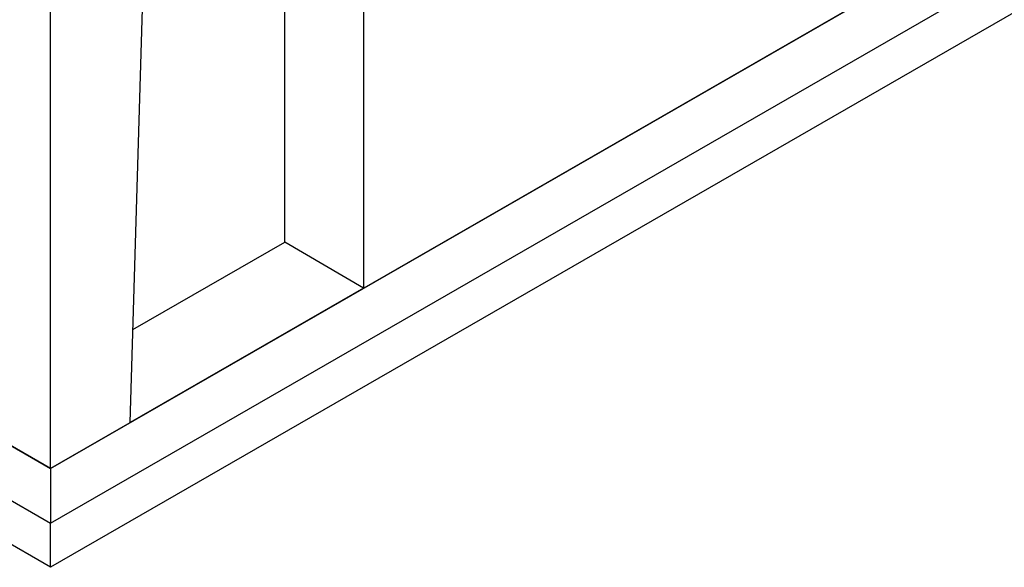
# Model space of a CAD drawing. Extents: x 126 to 2077, y 26 to 2964.
# Drawn here: x 1338 to 1623, y 438 to 596 of the extents above; entities that cross this region are included whole.
import ezdxf

# ---------------------------------------------------------------- set-up
doc = ezdxf.new("R2010")
doc.units = 0
doc.header["$LTSCALE"] = 10
doc.layers.add('SICHTBAR', color=7, linetype='CONTINUOUS')

msp = doc.modelspace()

# ---------------------------------------------------------------- linework, layer by layer
at = {"layer": 'SICHTBAR'}
for p, q in [((1346.767, 466.584), (1811.057, 733.951)), ((1811.065, 733.951), (1346.767, 466.579)), ((1346.767, 450.762), (1824.771, 726.027)), ((1824.771, 713.226), (1346.767, 437.961)), ((1437.303, 669.719), (1437.303, 518.72)), ((1414.577, 532.092), (1414.577, 656.632)), ((1369.785, 479.839), (1374.426, 633.51)), ((1346.767, 466.579), (1085.622, 616.963)), ((1085.629, 616.963), (1346.767, 466.584)), ((1346.767, 466.584), (1346.767, 617.583)), ((1071.915, 609.039), (1346.767, 450.762)), ((1346.767, 437.961), (1071.915, 596.238)), ((1370.598, 506.767), (1414.577, 532.092)), ((1437.303, 518.72), (1414.577, 532.092)), ((1437.303, 518.72), (1369.785, 479.839)), ((1346.767, 466.579), (1346.767, 450.762)), ((1346.767, 437.961), (1346.767, 450.762))]:
    msp.add_line(p, q, dxfattribs=at)

doc.saveas('drawing.dxf')
